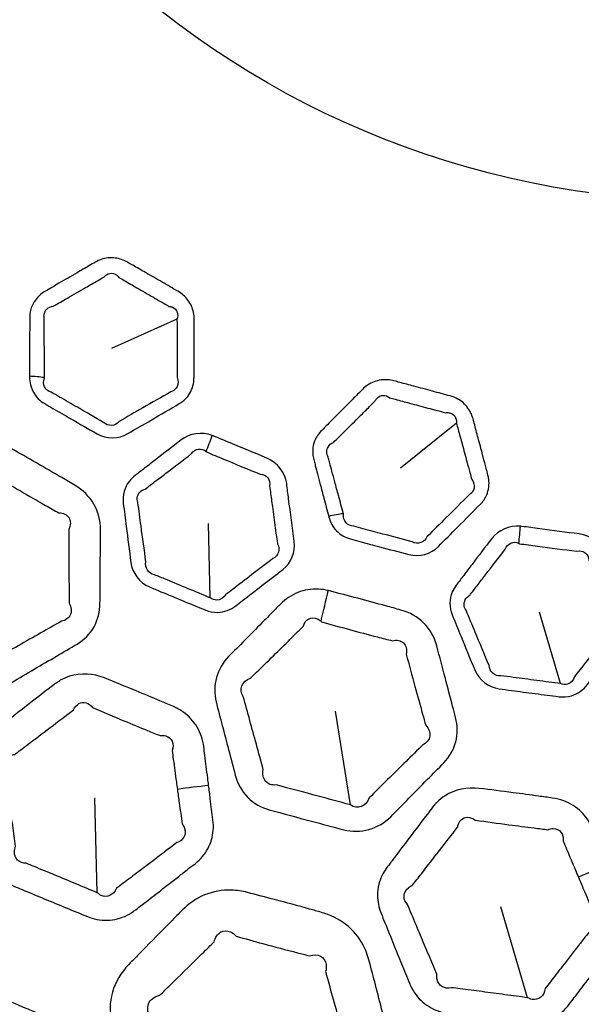
# Model space of a CAD drawing. Units: millimetres. Extents: x 28 to 2161, y -98 to 1160.
# Drawn here: x 270 to 279, y 575 to 592 of the extents above; entities that cross this region are included whole.
import ezdxf

# ---------------------------------------------------------------- set-up
doc = ezdxf.new("R2010")
doc.units = ezdxf.units.MM
doc.header["$LTSCALE"] = 4
doc.layers.add('Visible (ISO)', color=7, linetype='Continuous', lineweight=35)
doc.layers.add('Visible Narrow (ISO)', color=7, linetype='Continuous', lineweight=25)

msp = doc.modelspace()

# ---------------------------------------------------------------- linework, layer by layer
at = {"layer": 'Visible (ISO)'}
for radius in [58.5, 47.75]:
    msp.add_circle((281.722, 604.319), radius, dxfattribs=at)
at = {"layer": 'Visible Narrow (ISO)'}
for p, q in [((272.37, 586.643), (271.222, 586.133)), ((277.264, 584.825), (276.287, 584.035)), ((272.953, 581.767), (272.92, 583.07)), ((279.089, 580.266), (278.72, 581.516)), ((275.406, 578.145), (275.148, 579.785)), ((270.972, 576.607), (270.93, 578.266)), ((278.511, 574.769), (278.041, 576.361)), ((275.751, 575.359), (275.677, 575.593))]:
    msp.add_line(p, q, dxfattribs=at)
for radius in [70.8, 58.672, 58.517, 57.7, 57, 50.088, 49.16, 15.607]:
    msp.add_circle((281.722, 604.319), radius, dxfattribs=at)
for centre, major_axis, ratio, start_param, end_param in [((269.612, 585.371), (-1, -0.004), 0.278011, 4.259781, 4.53499), ((272.855, 584.311), (0.353, 0.936), 0.019486, 4.736781, 5.043499), ((274.928, 582.883), (-0.965, -0.263), 0.278011, 4.259781, 4.53499), ((278.335, 582.698), (0.099, 0.995), 0.019486, 4.736781, 5.043499), ((274.785, 581.115), (0.576, 2.433), 0.019984, 4.816616, 5.04347), ((272.662, 577.712), (2.477, 0.341), 0.294202, 1.424277, 1.645622), ((279.857, 576.274), (2.304, 0.97), 0.294202, 1.424277, 1.645622)]:
    msp.add_ellipse(centre, major_axis=major_axis, ratio=ratio, start_param=start_param, end_param=end_param, dxfattribs=at)
for points, knots in [([(272.663, 585.547), (272.666, 585.572), (272.668, 585.597), (272.668, 585.623), (272.668, 585.664), (272.668, 585.705), (272.669, 585.813), (272.669, 585.88), (272.669, 586.051), (272.67, 586.156), (272.67, 586.351), (272.671, 586.441), (272.671, 586.569), (272.671, 586.606), (272.671, 586.644), (272.671, 586.722), (272.655, 586.801), (272.59, 586.947), (272.541, 587.012), (272.451, 587.09), (272.42, 587.112), (272.386, 587.132), (272.294, 587.186), (272.202, 587.239), (272.012, 587.349), (271.915, 587.405), (271.744, 587.504), (271.67, 587.546), (271.565, 587.606), (271.535, 587.623), (271.505, 587.641), (271.439, 587.679), (271.365, 587.705), (271.206, 587.726), (271.12, 587.717), (271.006, 587.677), (270.972, 587.662), (270.94, 587.643), (270.903, 587.622), (270.866, 587.6), (270.759, 587.538), (270.69, 587.498), (270.515, 587.396), (270.409, 587.334), (270.221, 587.225), (270.139, 587.178), (270.057, 587.13), (269.992, 587.092), (269.934, 587.041), (269.859, 586.938), (269.834, 586.892), (269.807, 586.812), (269.8, 586.78), (269.795, 586.748), (269.791, 586.715), (269.791, 586.682), (269.79, 586.621), (269.79, 586.592), (269.79, 586.514), (269.79, 586.465), (269.789, 586.352), (269.789, 586.288), (269.788, 586.141), (269.788, 586.058), (269.788, 585.865), (269.787, 585.756), (269.787, 585.646)], [0.4983062, 0.4983062, 0.4983062, 0.4983062, 0.5062918, 0.5062918, 0.5062918, 0.5193061, 0.5193061, 0.540306, 0.540306, 0.5732574, 0.5732574, 0.6016715, 0.6016715, 0.6134909, 0.6134909, 0.6134909, 0.6381121, 0.6381121, 0.6627431, 0.6627431, 0.6744212, 0.6744212, 0.6744212, 0.7070512, 0.7070512, 0.7411344, 0.7411344, 0.7673523, 0.7673523, 0.7779049, 0.7779049, 0.7779049, 0.8011935, 0.8011935, 0.8272252, 0.8272252, 0.8388359, 0.8388359, 0.8388359, 0.8523868, 0.8523868, 0.8775485, 0.8775485, 0.9162587, 0.9162587, 0.9460358, 0.9460358, 0.9460358, 0.969902, 0.969902, 0.9863391, 0.9863391, 0.9966124, 0.9966124, 0.9966124, 1.0068856, 1.0068856, 1.0158879, 1.0158879, 1.0313083, 1.0313083, 1.0513549, 1.0513549, 1.0774154, 1.0774154, 1.1117971, 1.1117971, 1.1117971, 1.1117971]), ([(270.048, 585.623), (270.048, 585.733), (270.047, 585.843), (270.047, 586.035), (270.047, 586.118), (270.046, 586.266), (270.046, 586.33), (270.046, 586.443), (270.046, 586.492), (270.045, 586.57), (270.045, 586.599), (270.045, 586.66), (270.04, 586.677), (270.04, 586.695), (270.04, 586.713), (270.042, 586.731), (270.055, 586.776), (270.069, 586.801), (270.118, 586.851), (270.159, 586.869), (270.203, 586.875), (270.286, 586.922), (270.368, 586.968), (270.556, 587.076), (270.663, 587.138), (270.839, 587.238), (270.908, 587.278), (271.015, 587.339), (271.052, 587.361), (271.09, 587.382), (271.103, 587.398), (271.119, 587.412), (271.173, 587.446), (271.218, 587.454), (271.295, 587.434), (271.329, 587.41), (271.354, 587.376), (271.384, 587.359), (271.414, 587.341), (271.517, 587.281), (271.592, 587.238), (271.762, 587.139), (271.859, 587.083), (272.048, 586.975), (272.14, 586.922), (272.233, 586.869), (272.254, 586.866), (272.274, 586.861), (272.33, 586.835), (272.358, 586.804), (272.387, 586.729), (272.386, 586.685), (272.37, 586.643)], [-1.1117971, -1.1117971, -1.1117971, -1.1117971, -1.0774154, -1.0774154, -1.0513549, -1.0513549, -1.0313083, -1.0313083, -1.0158879, -1.0158879, -1.0068856, -1.0068856, -0.9966124, -0.9966124, -0.9966124, -0.9863391, -0.9863391, -0.969902, -0.969902, -0.9460358, -0.9460358, -0.9460358, -0.9162587, -0.9162587, -0.8775485, -0.8775485, -0.8523868, -0.8523868, -0.8388359, -0.8388359, -0.8388359, -0.8272252, -0.8272252, -0.8011935, -0.8011935, -0.7779049, -0.7779049, -0.7779049, -0.7673523, -0.7673523, -0.7411344, -0.7411344, -0.7070512, -0.7070512, -0.6744212, -0.6744212, -0.6744212, -0.6627431, -0.6627431, -0.6381121, -0.6381121, -0.6134909, -0.6134909, -0.6134909, -0.6134909]), ([(272.37, 586.643), (272.37, 586.605), (272.37, 586.568), (272.371, 586.44), (272.371, 586.35), (272.372, 586.155), (272.372, 586.05), (272.373, 585.879), (272.373, 585.812), (272.373, 585.704), (272.374, 585.663), (272.374, 585.622), (272.38, 585.608), (272.384, 585.594), (272.387, 585.579)], [-0.6134909, -0.6134909, -0.6134909, -0.6134909, -0.6016715, -0.6016715, -0.5732574, -0.5732574, -0.540306, -0.540306, -0.5193061, -0.5193061, -0.5062918, -0.5062918, -0.5062918, -0.4983062, -0.4983062, -0.4983062, -0.4983062]), ([(269.787, 585.646), (269.787, 585.642), (269.787, 585.638), (269.787, 585.634), (269.787, 585.542), (269.809, 585.448), (269.901, 585.283), (269.971, 585.214), (270.053, 585.166), (270.102, 585.138), (270.15, 585.11), (270.302, 585.022), (270.406, 584.962), (270.663, 584.814), (270.816, 584.726), (270.969, 584.637), (271.134, 584.543), (271.348, 584.548), (271.508, 584.641), (271.645, 584.721), (271.783, 584.8), (272.083, 584.975), (272.246, 585.07), (272.41, 585.166), (272.466, 585.199), (272.517, 585.242), (272.614, 585.366), (272.65, 585.455), (272.663, 585.547)], [1.1117971, 1.1117971, 1.1117971, 1.1117971, 1.1130165, 1.1130165, 1.1130165, 1.1419659, 1.1419659, 1.1709103, 1.1709103, 1.1709103, 1.1878355, 1.1878355, 1.2244209, 1.2244209, 1.2781979, 1.2781979, 1.2781979, 1.3359942, 1.3359942, 1.3359942, 1.3858398, 1.3858398, 1.4450682, 1.4450682, 1.4450682, 1.4655353, 1.4655353, 1.4949185, 1.4949185, 1.4949185, 1.4949185]), ([(272.387, 585.579), (272.398, 585.527), (272.385, 585.474), (272.331, 585.407), (272.299, 585.386), (272.263, 585.375), (272.099, 585.28), (271.935, 585.187), (271.633, 585.014), (271.496, 584.935), (271.358, 584.855), (271.29, 584.771), (271.16, 584.761), (271.085, 584.837), (270.931, 584.925), (270.779, 585.014), (270.521, 585.162), (270.417, 585.222), (270.265, 585.31), (270.216, 585.338), (270.168, 585.366), (270.117, 585.379), (270.074, 585.414), (270.029, 585.506), (270.028, 585.561), (270.048, 585.612), (270.048, 585.615), (270.048, 585.619), (270.048, 585.623)], [-1.4949185, -1.4949185, -1.4949185, -1.4949185, -1.4655353, -1.4655353, -1.4450682, -1.4450682, -1.4450682, -1.3858398, -1.3858398, -1.3359942, -1.3359942, -1.3359942, -1.2781979, -1.2781979, -1.2781979, -1.2244209, -1.2244209, -1.1878355, -1.1878355, -1.1709103, -1.1709103, -1.1709103, -1.1419659, -1.1419659, -1.1130165, -1.1130165, -1.1130165, -1.1117971, -1.1117971, -1.1117971, -1.1117971]), ([(277.83, 583.842), (277.827, 583.867), (277.822, 583.892), (277.815, 583.916), (277.805, 583.956), (277.794, 583.996), (277.767, 584.101), (277.75, 584.165), (277.706, 584.331), (277.679, 584.432), (277.629, 584.62), (277.606, 584.708), (277.574, 584.831), (277.564, 584.867), (277.554, 584.904), (277.534, 584.979), (277.498, 585.052), (277.398, 585.175), (277.333, 585.226), (277.226, 585.278), (277.19, 585.291), (277.153, 585.301), (277.05, 585.329), (276.947, 585.357), (276.735, 585.414), (276.627, 585.443), (276.436, 585.494), (276.353, 585.516), (276.237, 585.547), (276.203, 585.556), (276.17, 585.565), (276.096, 585.584), (276.018, 585.59), (275.859, 585.569), (275.778, 585.538), (275.678, 585.471), (275.65, 585.447), (275.624, 585.421), (275.593, 585.39), (275.563, 585.36), (275.476, 585.273), (275.42, 585.216), (275.277, 585.072), (275.19, 584.985), (275.037, 584.831), (274.97, 584.764), (274.904, 584.697), (274.85, 584.643), (274.807, 584.579), (274.761, 584.46), (274.75, 584.409), (274.745, 584.325), (274.746, 584.292), (274.75, 584.26), (274.754, 584.227), (274.762, 584.195), (274.778, 584.136), (274.785, 584.108), (274.805, 584.033), (274.817, 583.985), (274.846, 583.876), (274.862, 583.814), (274.9, 583.672), (274.921, 583.591), (274.971, 583.405), (274.999, 583.299), (275.027, 583.193)], [0.4983062, 0.4983062, 0.4983062, 0.4983062, 0.5062918, 0.5062918, 0.5062918, 0.5193061, 0.5193061, 0.540306, 0.540306, 0.5732574, 0.5732574, 0.6016715, 0.6016715, 0.6134909, 0.6134909, 0.6134909, 0.6381121, 0.6381121, 0.6627431, 0.6627431, 0.6744212, 0.6744212, 0.6744212, 0.7070512, 0.7070512, 0.7411344, 0.7411344, 0.7673523, 0.7673523, 0.7779049, 0.7779049, 0.7779049, 0.8011935, 0.8011935, 0.8272252, 0.8272252, 0.8388359, 0.8388359, 0.8388359, 0.8523868, 0.8523868, 0.8775485, 0.8775485, 0.9162587, 0.9162587, 0.9460358, 0.9460358, 0.9460358, 0.969902, 0.969902, 0.9863391, 0.9863391, 0.9966124, 0.9966124, 0.9966124, 1.0068856, 1.0068856, 1.0158879, 1.0158879, 1.0313083, 1.0313083, 1.0513549, 1.0513549, 1.0774154, 1.0774154, 1.1117971, 1.1117971, 1.1117971, 1.1117971]), ([(275.285, 583.239), (275.256, 583.345), (275.227, 583.451), (275.177, 583.637), (275.155, 583.717), (275.117, 583.859), (275.1, 583.921), (275.07, 584.03), (275.057, 584.077), (275.037, 584.153), (275.029, 584.18), (275.013, 584.24), (275.005, 584.254), (275, 584.272), (274.994, 584.289), (274.992, 584.307), (274.993, 584.354), (275.001, 584.382), (275.035, 584.443), (275.069, 584.471), (275.111, 584.488), (275.178, 584.554), (275.245, 584.621), (275.4, 584.774), (275.487, 584.861), (275.631, 585.004), (275.687, 585.06), (275.774, 585.147), (275.805, 585.177), (275.836, 585.207), (275.844, 585.227), (275.856, 585.244), (275.9, 585.291), (275.941, 585.31), (276.021, 585.311), (276.059, 585.296), (276.093, 585.27), (276.126, 585.261), (276.159, 585.252), (276.275, 585.22), (276.358, 585.198), (276.548, 585.146), (276.656, 585.118), (276.866, 585.062), (276.97, 585.034), (277.073, 585.007), (277.094, 585.011), (277.114, 585.011), (277.175, 585), (277.211, 584.978), (277.257, 584.912), (277.268, 584.869), (277.264, 584.825)], [-1.1117971, -1.1117971, -1.1117971, -1.1117971, -1.0774154, -1.0774154, -1.0513549, -1.0513549, -1.0313083, -1.0313083, -1.0158879, -1.0158879, -1.0068856, -1.0068856, -0.9966124, -0.9966124, -0.9966124, -0.9863391, -0.9863391, -0.969902, -0.969902, -0.9460358, -0.9460358, -0.9460358, -0.9162587, -0.9162587, -0.8775485, -0.8775485, -0.8523868, -0.8523868, -0.8388359, -0.8388359, -0.8388359, -0.8272252, -0.8272252, -0.8011935, -0.8011935, -0.7779049, -0.7779049, -0.7779049, -0.7673523, -0.7673523, -0.7411344, -0.7411344, -0.7070512, -0.7070512, -0.6744212, -0.6744212, -0.6744212, -0.6627431, -0.6627431, -0.6381121, -0.6381121, -0.6134909, -0.6134909, -0.6134909, -0.6134909]), ([(272.987, 584.609), (272.805, 584.677), (272.592, 584.646), (272.443, 584.531), (272.294, 584.416), (272.144, 584.3), (271.994, 584.185), (271.931, 584.135), (271.867, 584.086), (271.747, 583.994), (271.692, 583.951), (271.635, 583.907), (271.598, 583.878), (271.564, 583.845), (271.451, 583.701), (271.412, 583.56), (271.429, 583.424), (271.447, 583.287), (271.464, 583.151), (271.508, 582.806), (271.535, 582.598), (271.562, 582.389), (271.586, 582.205), (271.712, 582.032), (271.888, 581.959), (271.955, 581.931), (272.022, 581.903), (272.219, 581.822), (272.348, 581.768), (272.606, 581.661), (272.735, 581.608), (272.865, 581.555), (272.933, 581.526), (273.007, 581.512), (273.196, 581.515), (273.309, 581.559), (273.399, 581.628), (273.438, 581.658), (273.478, 581.689), (273.631, 581.807), (273.745, 581.895), (273.858, 581.983)], [0.8775247, 0.8775247, 0.8775247, 0.8775247, 0.9365516, 0.9365516, 0.9365516, 0.9960374, 0.9960374, 0.9960374, 1.0214023, 1.0214023, 1.0435786, 1.0435786, 1.0435786, 1.0582897, 1.0582897, 1.1014684, 1.1014684, 1.1014684, 1.1444674, 1.1444674, 1.2104957, 1.2104957, 1.2104957, 1.2683811, 1.2683811, 1.2683811, 1.2904955, 1.2904955, 1.333022, 1.333022, 1.3755434, 1.3755434, 1.3755434, 1.3978946, 1.3978946, 1.4333603, 1.4333603, 1.4333603, 1.4490022, 1.4490022, 1.4940561, 1.4940561, 1.4940561, 1.4940561]), ([(277.264, 584.825), (277.274, 584.788), (277.284, 584.752), (277.317, 584.629), (277.341, 584.542), (277.392, 584.354), (277.419, 584.253), (277.464, 584.087), (277.482, 584.023), (277.51, 583.919), (277.521, 583.879), (277.532, 583.839), (277.541, 583.827), (277.549, 583.815), (277.555, 583.802)], [-0.6134909, -0.6134909, -0.6134909, -0.6134909, -0.6016715, -0.6016715, -0.5732574, -0.5732574, -0.540306, -0.540306, -0.5193061, -0.5193061, -0.5062918, -0.5062918, -0.5062918, -0.4983062, -0.4983062, -0.4983062, -0.4983062]), ([(273.858, 581.983), (273.981, 582.077), (274.103, 582.171), (274.225, 582.266), (274.371, 582.379), (274.444, 582.57), (274.421, 582.753), (274.389, 583.002), (274.357, 583.251), (274.314, 583.588), (274.302, 583.677), (274.291, 583.766), (274.266, 583.958), (274.129, 584.135), (273.944, 584.213), (273.73, 584.302), (273.516, 584.391), (273.203, 584.52), (273.104, 584.561), (273.004, 584.602), (272.998, 584.604), (272.993, 584.607), (272.987, 584.609)], [0.4980187, 0.4980187, 0.4980187, 0.4980187, 0.5463501, 0.5463501, 0.5463501, 0.6043383, 0.6043383, 0.6043383, 0.6833091, 0.6833091, 0.7114418, 0.7114418, 0.7114418, 0.7723253, 0.7723253, 0.7723253, 0.8429319, 0.8429319, 0.8756136, 0.8756136, 0.8756136, 0.8775247, 0.8775247, 0.8775247, 0.8775247]), ([(267.806, 583.932), (267.69, 583.864), (267.575, 583.796), (267.459, 583.729), (267.212, 583.584), (267.045, 583.31), (267.043, 583.023), (267.04, 582.734), (267.038, 582.446), (267.035, 582.004), (267.034, 581.851), (267.034, 581.698), (267.033, 581.546), (267.07, 581.392), (267.22, 581.134), (267.328, 581.029), (267.454, 580.955), (267.674, 580.827), (267.894, 580.699), (268.283, 580.475), (268.453, 580.378), (268.622, 580.281), (268.883, 580.132), (269.221, 580.139), (269.475, 580.288), (269.738, 580.441), (270, 580.595), (270.262, 580.749), (270.381, 580.819), (270.499, 580.888), (270.619, 580.959), (270.743, 581.032), (270.847, 581.136), (270.986, 581.385), (271.02, 581.529), (271.021, 581.672), (271.022, 581.74), (271.022, 581.808), (271.024, 582.043), (271.025, 582.211), (271.028, 582.574), (271.029, 582.769), (271.03, 582.965), (271.03, 583.119), (270.992, 583.274), (270.836, 583.543), (270.72, 583.655), (270.585, 583.735), (270.507, 583.781), (270.429, 583.827), (270.203, 583.958), (270.055, 584.044), (269.76, 584.214), (269.612, 584.298), (269.464, 584.382), (269.457, 584.386), (269.45, 584.39), (269.443, 584.394)], [0.691982, 0.691982, 0.691982, 0.691982, 0.734343, 0.734343, 0.734343, 0.824715, 0.824715, 0.824715, 0.915593, 0.915593, 0.963851, 0.963851, 0.963851, 1.011562, 1.011562, 1.056586, 1.056586, 1.056586, 1.135198, 1.135198, 1.195524, 1.195524, 1.195524, 1.288285, 1.288285, 1.288285, 1.383964, 1.383964, 1.383964, 1.427414, 1.427414, 1.427414, 1.472621, 1.472621, 1.517822, 1.517822, 1.517822, 1.53929, 1.53929, 1.592276, 1.592276, 1.654028, 1.654028, 1.654028, 1.702548, 1.702548, 1.751062, 1.751062, 1.751062, 1.779247, 1.779247, 1.832148, 1.832148, 1.885043, 1.885043, 1.885043, 1.887506, 1.887506, 1.887506, 1.887506]), ([(272.953, 581.767), (272.824, 581.821), (272.695, 581.874), (272.436, 581.982), (272.307, 582.035), (272.11, 582.116), (272.043, 582.144), (271.976, 582.172), (271.87, 582.186), (271.798, 582.295), (271.825, 582.4), (271.797, 582.609), (271.769, 582.818), (271.722, 583.163), (271.704, 583.298), (271.686, 583.435), (271.658, 583.508), (271.681, 583.592), (271.762, 583.654), (271.787, 583.665), (271.814, 583.672), (271.871, 583.715), (271.927, 583.758), (272.047, 583.85), (272.111, 583.898), (272.175, 583.947), (272.325, 584.062), (272.476, 584.176), (272.626, 584.291), (272.683, 584.382), (272.805, 584.4), (272.882, 584.327)], [-1.3755434, -1.3755434, -1.3755434, -1.3755434, -1.333022, -1.333022, -1.2904955, -1.2904955, -1.2683811, -1.2683811, -1.2683811, -1.2104957, -1.2104957, -1.2104957, -1.1444674, -1.1444674, -1.1014684, -1.1014684, -1.1014684, -1.0582897, -1.0582897, -1.0435786, -1.0435786, -1.0435786, -1.0214023, -1.0214023, -0.9960374, -0.9960374, -0.9960374, -0.9365516, -0.9365516, -0.9365516, -0.8775247, -0.8775247, -0.8775247, -0.8775247]), ([(272.882, 584.327), (272.884, 584.325), (272.887, 584.322), (272.889, 584.32), (272.988, 584.278), (273.086, 584.237), (273.399, 584.107), (273.612, 584.019), (273.826, 583.932), (273.937, 583.934), (274.016, 583.834), (273.992, 583.725), (274.004, 583.636), (274.016, 583.548), (274.061, 583.211), (274.095, 582.963), (274.128, 582.714), (274.185, 582.62), (274.147, 582.499), (274.051, 582.455), (273.928, 582.361), (273.806, 582.268), (273.683, 582.174)], [-0.8775247, -0.8775247, -0.8775247, -0.8775247, -0.8756136, -0.8756136, -0.8756136, -0.8429319, -0.8429319, -0.7723253, -0.7723253, -0.7723253, -0.7114418, -0.7114418, -0.7114418, -0.6833091, -0.6833091, -0.6043383, -0.6043383, -0.6043383, -0.5463501, -0.5463501, -0.5463501, -0.4980187, -0.4980187, -0.4980187, -0.4980187]), ([(269.183, 583.906), (269.185, 583.903), (269.187, 583.899), (269.189, 583.896), (269.335, 583.809), (269.48, 583.724), (269.773, 583.554), (269.919, 583.47), (270.144, 583.342), (270.223, 583.298), (270.301, 583.254), (270.38, 583.254), (270.446, 583.222), (270.512, 583.112), (270.51, 583.038), (270.473, 582.967), (270.474, 582.771), (270.475, 582.576), (270.477, 582.213), (270.479, 582.046), (270.48, 581.81), (270.481, 581.742), (270.482, 581.674), (270.521, 581.607), (270.528, 581.533), (270.476, 581.414), (270.418, 581.371), (270.346, 581.358), (270.225, 581.29), (270.106, 581.222), (269.986, 581.154), (269.722, 581.004), (269.458, 580.854), (269.194, 580.703), (269.112, 580.569), (268.938, 580.555), (268.847, 580.672)], [-1.8875056, -1.8875056, -1.8875056, -1.8875056, -1.8850434, -1.8850434, -1.8850434, -1.8321478, -1.8321478, -1.7792469, -1.7792469, -1.7510624, -1.7510624, -1.7510624, -1.7025478, -1.7025478, -1.6540283, -1.6540283, -1.6540283, -1.5922761, -1.5922761, -1.5392899, -1.5392899, -1.5178219, -1.5178219, -1.5178219, -1.4726206, -1.4726206, -1.4274143, -1.4274143, -1.4274143, -1.3839639, -1.3839639, -1.3839639, -1.2882848, -1.2882848, -1.2882848, -1.1955237, -1.1955237, -1.1955237, -1.1955237]), ([(275.027, 583.193), (275.028, 583.189), (275.029, 583.186), (275.03, 583.182), (275.053, 583.092), (275.099, 583.007), (275.231, 582.873), (275.316, 582.824), (275.408, 582.799), (275.462, 582.784), (275.516, 582.77), (275.685, 582.724), (275.801, 582.693), (276.088, 582.616), (276.259, 582.571), (276.43, 582.525), (276.614, 582.476), (276.819, 582.537), (276.949, 582.668), (277.061, 582.78), (277.173, 582.893), (277.418, 583.14), (277.551, 583.273), (277.684, 583.408), (277.731, 583.455), (277.768, 583.51), (277.83, 583.655), (277.842, 583.749), (277.83, 583.842)], [1.1117971, 1.1117971, 1.1117971, 1.1117971, 1.1130165, 1.1130165, 1.1130165, 1.1419659, 1.1419659, 1.1709103, 1.1709103, 1.1709103, 1.1878355, 1.1878355, 1.2244209, 1.2244209, 1.2781979, 1.2781979, 1.2781979, 1.3359942, 1.3359942, 1.3359942, 1.3858398, 1.3858398, 1.4450682, 1.4450682, 1.4450682, 1.4655353, 1.4655353, 1.4949185, 1.4949185, 1.4949185, 1.4949185]), ([(277.555, 583.802), (277.579, 583.754), (277.581, 583.699), (277.546, 583.62), (277.521, 583.592), (277.489, 583.572), (277.354, 583.438), (277.221, 583.306), (276.974, 583.06), (276.861, 582.948), (276.748, 582.836), (276.705, 582.737), (276.582, 582.694), (276.49, 582.747), (276.318, 582.793), (276.148, 582.839), (275.861, 582.916), (275.745, 582.947), (275.575, 582.992), (275.521, 583.007), (275.468, 583.021), (275.414, 583.021), (275.364, 583.043), (275.297, 583.12), (275.282, 583.174), (275.288, 583.228), (275.287, 583.231), (275.286, 583.235), (275.285, 583.239)], [-1.4949185, -1.4949185, -1.4949185, -1.4949185, -1.4655353, -1.4655353, -1.4450682, -1.4450682, -1.4450682, -1.3858398, -1.3858398, -1.3359942, -1.3359942, -1.3359942, -1.2781979, -1.2781979, -1.2781979, -1.2244209, -1.2244209, -1.1878355, -1.1878355, -1.1709103, -1.1709103, -1.1709103, -1.1419659, -1.1419659, -1.1130165, -1.1130165, -1.1130165, -1.1117971, -1.1117971, -1.1117971, -1.1117971]), ([(278.386, 583.02), (278.193, 583.039), (277.995, 582.953), (277.881, 582.804), (277.766, 582.653), (277.652, 582.503), (277.537, 582.353), (277.488, 582.289), (277.439, 582.225), (277.348, 582.105), (277.305, 582.049), (277.262, 581.992), (277.233, 581.954), (277.209, 581.913), (277.137, 581.745), (277.136, 581.599), (277.188, 581.472), (277.24, 581.344), (277.292, 581.218), (277.424, 580.896), (277.504, 580.701), (277.585, 580.506), (277.655, 580.336), (277.821, 580.201), (278.01, 580.176), (278.082, 580.166), (278.154, 580.157), (278.365, 580.129), (278.504, 580.11), (278.781, 580.074), (278.92, 580.056), (279.059, 580.038), (279.132, 580.028), (279.207, 580.033), (279.389, 580.086), (279.487, 580.157), (279.555, 580.247), (279.586, 580.287), (279.616, 580.326), (279.733, 580.48), (279.82, 580.594), (279.908, 580.709)], [0.8775247, 0.8775247, 0.8775247, 0.8775247, 0.9365516, 0.9365516, 0.9365516, 0.9960374, 0.9960374, 0.9960374, 1.0214023, 1.0214023, 1.0435786, 1.0435786, 1.0435786, 1.0582897, 1.0582897, 1.1014684, 1.1014684, 1.1014684, 1.1444674, 1.1444674, 1.2104957, 1.2104957, 1.2104957, 1.2683811, 1.2683811, 1.2683811, 1.2904955, 1.2904955, 1.333022, 1.333022, 1.3755434, 1.3755434, 1.3755434, 1.3978946, 1.3978946, 1.4333603, 1.4333603, 1.4333603, 1.4490022, 1.4490022, 1.4940561, 1.4940561, 1.4940561, 1.4940561]), ([(279.908, 580.709), (280.001, 580.831), (280.094, 580.954), (280.188, 581.077), (280.3, 581.224), (280.322, 581.428), (280.252, 581.598), (280.156, 581.831), (280.061, 582.063), (279.932, 582.377), (279.898, 582.46), (279.864, 582.543), (279.79, 582.722), (279.611, 582.858), (279.413, 582.885), (279.183, 582.916), (278.954, 582.946), (278.617, 582.99), (278.511, 583.004), (278.404, 583.018), (278.398, 583.018), (278.392, 583.019), (278.386, 583.02)], [0.4980187, 0.4980187, 0.4980187, 0.4980187, 0.5463501, 0.5463501, 0.5463501, 0.6043383, 0.6043383, 0.6043383, 0.6833091, 0.6833091, 0.7114418, 0.7114418, 0.7114418, 0.7723253, 0.7723253, 0.7723253, 0.8429319, 0.8429319, 0.8756136, 0.8756136, 0.8756136, 0.8775247, 0.8775247, 0.8775247, 0.8775247]), ([(279.089, 580.266), (278.95, 580.284), (278.812, 580.303), (278.534, 580.339), (278.395, 580.358), (278.184, 580.385), (278.112, 580.395), (278.04, 580.404), (277.934, 580.39), (277.837, 580.477), (277.835, 580.585), (277.754, 580.78), (277.673, 580.974), (277.539, 581.295), (277.486, 581.422), (277.433, 581.549), (277.387, 581.613), (277.388, 581.699), (277.45, 581.78), (277.471, 581.798), (277.496, 581.811), (277.539, 581.868), (277.582, 581.923), (277.675, 582.043), (277.724, 582.107), (277.773, 582.17), (277.889, 582.32), (278.004, 582.47), (278.12, 582.619), (278.152, 582.722), (278.264, 582.77), (278.357, 582.72)], [-1.3755434, -1.3755434, -1.3755434, -1.3755434, -1.333022, -1.333022, -1.2904955, -1.2904955, -1.2683811, -1.2683811, -1.2683811, -1.2104957, -1.2104957, -1.2104957, -1.1444674, -1.1444674, -1.1014684, -1.1014684, -1.1014684, -1.0582897, -1.0582897, -1.0435786, -1.0435786, -1.0435786, -1.0214023, -1.0214023, -0.9960374, -0.9960374, -0.9960374, -0.9365516, -0.9365516, -0.9365516, -0.8775247, -0.8775247, -0.8775247, -0.8775247]), ([(278.357, 582.72), (278.36, 582.719), (278.363, 582.717), (278.366, 582.715), (278.472, 582.701), (278.578, 582.686), (278.913, 582.642), (279.143, 582.612), (279.372, 582.583), (279.478, 582.614), (279.581, 582.538), (279.585, 582.426), (279.62, 582.344), (279.654, 582.261), (279.785, 581.947), (279.882, 581.716), (279.979, 581.484), (280.058, 581.409), (280.053, 581.282), (279.972, 581.214), (279.877, 581.092), (279.783, 580.97), (279.689, 580.848)], [-0.8775247, -0.8775247, -0.8775247, -0.8775247, -0.8756136, -0.8756136, -0.8756136, -0.8429319, -0.8429319, -0.7723253, -0.7723253, -0.7723253, -0.7114418, -0.7114418, -0.7114418, -0.6833091, -0.6833091, -0.6043383, -0.6043383, -0.6043383, -0.5463501, -0.5463501, -0.5463501, -0.4980187, -0.4980187, -0.4980187, -0.4980187]), ([(273.683, 582.174), (273.569, 582.087), (273.455, 582), (273.301, 581.882), (273.261, 581.852), (273.221, 581.822), (273.187, 581.765), (273.127, 581.728), (273.026, 581.728), (272.986, 581.742), (272.953, 581.767)], [-1.4940561, -1.4940561, -1.4940561, -1.4940561, -1.4490022, -1.4490022, -1.4333603, -1.4333603, -1.4333603, -1.3978946, -1.3978946, -1.3755434, -1.3755434, -1.3755434, -1.3755434]), ([(275.018, 581.895), (274.962, 581.908), (274.904, 581.916), (274.723, 581.925), (274.599, 581.905), (274.371, 581.815), (274.269, 581.745), (274.183, 581.659), (274.138, 581.613), (274.093, 581.568), (273.984, 581.458), (273.921, 581.394), (273.757, 581.228), (273.657, 581.127), (273.557, 581.025)], [1.8875056, 1.8875056, 1.8875056, 1.8875056, 1.9055373, 1.9055373, 1.9438222, 1.9438222, 1.9820955, 1.9820955, 1.9820955, 2.0024005, 2.0024005, 2.030794, 2.030794, 2.0759458, 2.0759458, 2.0759458, 2.0759458]), ([(273.557, 581.025), (273.462, 580.93), (273.368, 580.834), (273.274, 580.739), (273.074, 580.535), (272.983, 580.228), (273.055, 579.95), (273.127, 579.67), (273.2, 579.391), (273.311, 578.963), (273.35, 578.815), (273.389, 578.667), (273.428, 578.52), (273.503, 578.381), (273.715, 578.17), (273.846, 578.097), (273.987, 578.059), (274.233, 577.991), (274.478, 577.925), (274.913, 577.809), (275.101, 577.759), (275.29, 577.709), (275.581, 577.633), (275.905, 577.728), (276.112, 577.937), (276.326, 578.153), (276.54, 578.369), (276.753, 578.586), (276.85, 578.684), (276.946, 578.782), (277.043, 578.881), (277.144, 578.984), (277.218, 579.112), (277.288, 579.388), (277.284, 579.535), (277.248, 579.674), (277.231, 579.74), (277.214, 579.805), (277.154, 580.033), (277.112, 580.196), (277.02, 580.547), (276.971, 580.736), (276.921, 580.925), (276.882, 581.075), (276.804, 581.214), (276.584, 581.434), (276.443, 581.512), (276.292, 581.554), (276.205, 581.578), (276.117, 581.602), (275.865, 581.671), (275.701, 581.715), (275.371, 581.803), (275.207, 581.846), (275.042, 581.889), (275.034, 581.891), (275.026, 581.893), (275.018, 581.895)], [0.691982, 0.691982, 0.691982, 0.691982, 0.734343, 0.734343, 0.734343, 0.824715, 0.824715, 0.824715, 0.915593, 0.915593, 0.963851, 0.963851, 0.963851, 1.011562, 1.011562, 1.056586, 1.056586, 1.056586, 1.135198, 1.135198, 1.195524, 1.195524, 1.195524, 1.288285, 1.288285, 1.288285, 1.383964, 1.383964, 1.383964, 1.427414, 1.427414, 1.427414, 1.472621, 1.472621, 1.517822, 1.517822, 1.517822, 1.53929, 1.53929, 1.592276, 1.592276, 1.654028, 1.654028, 1.654028, 1.702548, 1.702548, 1.751062, 1.751062, 1.751062, 1.779247, 1.779247, 1.832148, 1.832148, 1.885043, 1.885043, 1.885043, 1.887506, 1.887506, 1.887506, 1.887506]), ([(273.944, 580.641), (274.046, 580.741), (274.148, 580.841), (274.313, 581.004), (274.377, 581.068), (274.486, 581.176), (274.532, 581.221), (274.578, 581.266), (274.596, 581.327), (274.632, 581.373), (274.722, 581.422), (274.776, 581.423), (274.85, 581.391), (274.872, 581.376), (274.894, 581.356)], [-2.0759458, -2.0759458, -2.0759458, -2.0759458, -2.030794, -2.030794, -2.0024005, -2.0024005, -1.9820955, -1.9820955, -1.9820955, -1.9438222, -1.9438222, -1.9055373, -1.9055373, -1.8875056, -1.8875056, -1.8875056, -1.8875056]), ([(274.894, 581.356), (274.896, 581.354), (274.899, 581.351), (274.902, 581.348), (275.065, 581.302), (275.228, 581.257), (275.554, 581.169), (275.717, 581.126), (275.968, 581.06), (276.055, 581.038), (276.143, 581.016), (276.219, 581.036), (276.291, 581.022), (276.383, 580.933), (276.401, 580.861), (276.383, 580.783), (276.434, 580.594), (276.486, 580.406), (276.582, 580.056), (276.627, 579.894), (276.689, 579.668), (276.707, 579.602), (276.726, 579.537), (276.781, 579.481), (276.807, 579.412), (276.788, 579.284), (276.743, 579.227), (276.676, 579.196), (276.578, 579.099), (276.48, 579.003), (276.381, 578.906), (276.165, 578.693), (275.949, 578.479), (275.733, 578.265), (275.689, 578.114), (275.524, 578.056), (275.406, 578.145)], [-1.8875056, -1.8875056, -1.8875056, -1.8875056, -1.8850434, -1.8850434, -1.8850434, -1.8321478, -1.8321478, -1.7792469, -1.7792469, -1.7510624, -1.7510624, -1.7510624, -1.7025478, -1.7025478, -1.6540283, -1.6540283, -1.6540283, -1.5922761, -1.5922761, -1.5392899, -1.5392899, -1.5178219, -1.5178219, -1.5178219, -1.4726206, -1.4726206, -1.4274143, -1.4274143, -1.4274143, -1.3839639, -1.3839639, -1.3839639, -1.2882848, -1.2882848, -1.2882848, -1.1955237, -1.1955237, -1.1955237, -1.1955237]), ([(279.689, 580.848), (279.601, 580.734), (279.513, 580.62), (279.395, 580.467), (279.364, 580.428), (279.334, 580.388), (279.316, 580.324), (279.267, 580.274), (279.169, 580.247), (279.127, 580.25), (279.089, 580.266)], [-1.4940561, -1.4940561, -1.4940561, -1.4940561, -1.4490022, -1.4490022, -1.4333603, -1.4333603, -1.4333603, -1.3978946, -1.3978946, -1.3755434, -1.3755434, -1.3755434, -1.3755434]), ([(275.406, 578.145), (275.218, 578.196), (275.03, 578.247), (274.596, 578.364), (274.351, 578.429), (274.105, 578.494), (274.033, 578.485), (273.966, 578.508), (273.878, 578.606), (273.862, 578.683), (273.881, 578.761), (273.841, 578.909), (273.801, 579.057), (273.684, 579.483), (273.607, 579.761), (273.53, 580.039), (273.446, 580.159), (273.507, 580.318), (273.658, 580.359), (273.753, 580.453), (273.849, 580.547), (273.944, 580.641)], [-1.1955237, -1.1955237, -1.1955237, -1.1955237, -1.1351984, -1.1351984, -1.0565859, -1.0565859, -1.0565859, -1.011562, -1.011562, -0.963851, -0.963851, -0.963851, -0.9155934, -0.9155934, -0.8247151, -0.8247151, -0.8247151, -0.7343425, -0.7343425, -0.7343425, -0.6919819, -0.6919819, -0.6919819, -0.6919819]), ([(272.924, 578.483), (272.919, 578.527), (272.913, 578.572), (272.891, 578.748), (272.875, 578.879), (272.851, 579.062), (272.845, 579.113), (272.838, 579.164), (272.823, 579.284), (272.785, 579.401), (272.66, 579.61), (272.575, 579.702), (272.418, 579.811), (272.358, 579.844), (272.295, 579.871), (272.22, 579.903), (272.145, 579.934), (271.932, 580.024), (271.794, 580.081), (271.47, 580.215), (271.286, 580.291), (271.1, 580.366), (270.907, 580.444), (270.686, 580.459), (270.433, 580.377), (270.378, 580.353), (270.326, 580.324)], [0.8739392, 0.8739392, 0.8739392, 0.8739392, 0.8881032, 0.8881032, 0.9299267, 0.9299267, 0.9462514, 0.9462514, 0.9462514, 0.9842245, 0.9842245, 1.0222093, 1.0222093, 1.0433286, 1.0433286, 1.0433286, 1.0685295, 1.0685295, 1.1148498, 1.1148498, 1.1766888, 1.1766888, 1.1766888, 1.2411998, 1.2411998, 1.2599197, 1.2599197, 1.2599197, 1.2599197]), ([(270.248, 580.274), (270.238, 580.266), (270.227, 580.258), (270.217, 580.25), (270.08, 580.145), (269.945, 580.04), (269.673, 579.829), (269.538, 579.724), (269.402, 579.618), (269.333, 579.565), (269.265, 579.512), (269.196, 579.458), (269.156, 579.427), (269.118, 579.392), (268.996, 579.259), (268.931, 579.145), (268.869, 578.917), (268.862, 578.809), (268.875, 578.702), (268.882, 578.641), (268.89, 578.58), (268.914, 578.385), (268.931, 578.251), (268.963, 577.996), (268.978, 577.875), (269.009, 577.631), (269.024, 577.509), (269.039, 577.388), (269.047, 577.325), (269.062, 577.263), (269.121, 577.092), (269.182, 576.99), (269.345, 576.819), (269.445, 576.751), (269.554, 576.706), (269.601, 576.686), (269.648, 576.666), (269.815, 576.597), (269.935, 576.547), (270.179, 576.445), (270.303, 576.394), (270.552, 576.291), (270.676, 576.24), (270.8, 576.19), (270.854, 576.168), (270.909, 576.151), (271.086, 576.116), (271.21, 576.12), (271.443, 576.179), (271.552, 576.235), (271.647, 576.308), (271.685, 576.338), (271.723, 576.367), (271.852, 576.467), (271.942, 576.537), (272.155, 576.702), (272.278, 576.798), (272.426, 576.913), (272.452, 576.934), (272.478, 576.954)], [1.269627, 1.269627, 1.269627, 1.269627, 1.2737629, 1.2737629, 1.2737629, 1.3280213, 1.3280213, 1.3822848, 1.3822848, 1.3822848, 1.4096353, 1.4096353, 1.4096353, 1.4254812, 1.4254812, 1.4663767, 1.4663767, 1.5001375, 1.5001375, 1.5001375, 1.5195408, 1.5195408, 1.5618588, 1.5618588, 1.6004664, 1.6004664, 1.639069, 1.639069, 1.639069, 1.6588592, 1.6588592, 1.69529, 1.69529, 1.7317108, 1.7317108, 1.7317108, 1.7473703, 1.7473703, 1.7874864, 1.7874864, 1.8288675, 1.8288675, 1.8702434, 1.8702434, 1.8702434, 1.8880478, 1.8880478, 1.9255112, 1.9255112, 1.9629634, 1.9629634, 1.9629634, 1.9782764, 1.9782764, 2.014164, 2.014164, 2.0630854, 2.0630854, 2.0734272, 2.0734272, 2.0734272, 2.0734272]), ([(270.972, 576.607), (270.848, 576.659), (270.725, 576.71), (270.477, 576.813), (270.353, 576.865), (270.109, 576.966), (269.989, 577.015), (269.822, 577.084), (269.775, 577.103), (269.728, 577.122), (269.669, 577.123), (269.616, 577.143), (269.542, 577.216), (269.521, 577.267), (269.523, 577.354), (269.529, 577.386), (269.542, 577.417), (269.525, 577.538), (269.509, 577.66), (269.476, 577.903), (269.459, 578.025), (269.424, 578.279), (269.405, 578.413), (269.378, 578.607), (269.37, 578.668), (269.361, 578.729), (269.336, 578.777), (269.329, 578.829), (269.353, 578.933), (269.394, 578.981), (269.476, 579.018), (269.502, 579.025), (269.53, 579.028), (269.6, 579.081), (269.668, 579.133), (269.737, 579.185), (269.874, 579.289), (270.011, 579.393), (270.285, 579.6), (270.422, 579.704), (270.559, 579.808), (270.581, 579.857), (270.614, 579.895), (270.73, 579.958), (270.827, 579.931), (270.891, 579.847), (271.074, 579.769), (271.256, 579.693), (271.577, 579.559), (271.714, 579.503), (271.927, 579.417), (272.002, 579.386), (272.077, 579.356), (272.111, 579.361), (272.143, 579.359), (272.225, 579.338), (272.266, 579.304), (272.306, 579.211), (272.306, 579.152), (272.284, 579.093), (272.291, 579.042), (272.298, 578.991), (272.323, 578.809), (272.341, 578.678), (272.365, 578.502), (272.371, 578.458), (272.377, 578.413)], [-1.8702434, -1.8702434, -1.8702434, -1.8702434, -1.8288675, -1.8288675, -1.7874864, -1.7874864, -1.7473703, -1.7473703, -1.7317108, -1.7317108, -1.7317108, -1.69529, -1.69529, -1.6588592, -1.6588592, -1.639069, -1.639069, -1.639069, -1.6004664, -1.6004664, -1.5618588, -1.5618588, -1.5195408, -1.5195408, -1.5001375, -1.5001375, -1.5001375, -1.4663767, -1.4663767, -1.4254812, -1.4254812, -1.4096353, -1.4096353, -1.4096353, -1.3822848, -1.3822848, -1.3822848, -1.3280213, -1.3280213, -1.2737629, -1.2737629, -1.2737629, -1.2411998, -1.2411998, -1.1766888, -1.1766888, -1.1766888, -1.1148498, -1.1148498, -1.0685295, -1.0685295, -1.0433286, -1.0433286, -1.0433286, -1.0222093, -1.0222093, -0.9842245, -0.9842245, -0.9462514, -0.9462514, -0.9462514, -0.9299267, -0.9299267, -0.8881032, -0.8881032, -0.8739392, -0.8739392, -0.8739392, -0.8739392]), ([(272.478, 576.954), (272.51, 576.979), (272.542, 577.004), (272.613, 577.059), (272.653, 577.09), (272.692, 577.121), (272.782, 577.191), (272.857, 577.278), (272.964, 577.476), (272.995, 577.586), (273.009, 577.76), (273.007, 577.822), (273, 577.883), (272.984, 578.005), (272.969, 578.127), (272.944, 578.327), (272.934, 578.405), (272.924, 578.483)], [0.6911424, 0.6911424, 0.6911424, 0.6911424, 0.7038841, 0.7038841, 0.7195975, 0.7195975, 0.7195975, 0.7552358, 0.7552358, 0.7908843, 0.7908843, 0.8102931, 0.8102931, 0.8102931, 0.8491956, 0.8491956, 0.8739392, 0.8739392, 0.8739392, 0.8739392]), ([(272.377, 578.413), (272.388, 578.336), (272.398, 578.258), (272.426, 578.059), (272.443, 577.937), (272.46, 577.815), (272.48, 577.788), (272.495, 577.76), (272.521, 577.678), (272.515, 577.624), (272.466, 577.535), (272.422, 577.501), (272.367, 577.484), (272.327, 577.454), (272.288, 577.424), (272.215, 577.369), (272.183, 577.345), (272.151, 577.32)], [-0.8739392, -0.8739392, -0.8739392, -0.8739392, -0.8491956, -0.8491956, -0.8102931, -0.8102931, -0.8102931, -0.7908843, -0.7908843, -0.7552358, -0.7552358, -0.7195975, -0.7195975, -0.7195975, -0.7038841, -0.7038841, -0.6911424, -0.6911424, -0.6911424, -0.6911424]), ([(279.911, 577.086), (279.894, 577.128), (279.877, 577.169), (279.811, 577.333), (279.76, 577.456), (279.691, 577.627), (279.671, 577.674), (279.652, 577.722), (279.606, 577.834), (279.538, 577.937), (279.364, 578.107), (279.258, 578.173), (279.079, 578.239), (279.012, 578.255), (278.944, 578.264), (278.863, 578.275), (278.783, 578.286), (278.554, 578.318), (278.405, 578.337), (278.059, 578.383), (277.861, 578.408), (277.662, 578.433), (277.454, 578.459), (277.238, 578.415), (277.014, 578.271), (276.968, 578.234), (276.925, 578.192)], [0.8739392, 0.8739392, 0.8739392, 0.8739392, 0.8881032, 0.8881032, 0.9299267, 0.9299267, 0.9462514, 0.9462514, 0.9462514, 0.9842245, 0.9842245, 1.0222093, 1.0222093, 1.0433286, 1.0433286, 1.0433286, 1.0685295, 1.0685295, 1.1148498, 1.1148498, 1.1766888, 1.1766888, 1.1766888, 1.2411998, 1.2411998, 1.2599197, 1.2599197, 1.2599197, 1.2599197]), ([(276.863, 578.124), (276.854, 578.113), (276.846, 578.103), (276.838, 578.093), (276.734, 577.956), (276.63, 577.819), (276.422, 577.545), (276.319, 577.408), (276.215, 577.271), (276.163, 577.202), (276.11, 577.133), (276.058, 577.063), (276.027, 577.023), (275.999, 576.98), (275.915, 576.819), (275.882, 576.692), (275.881, 576.456), (275.903, 576.349), (275.943, 576.25), (275.966, 576.193), (275.989, 576.135), (276.063, 575.954), (276.113, 575.829), (276.21, 575.591), (276.257, 575.477), (276.349, 575.25), (276.396, 575.136), (276.442, 575.023), (276.466, 574.965), (276.496, 574.908), (276.597, 574.758), (276.683, 574.675), (276.884, 574.552), (276.999, 574.513), (277.116, 574.497), (277.166, 574.49), (277.216, 574.484), (277.396, 574.459), (277.525, 574.442), (277.787, 574.407), (277.92, 574.39), (278.187, 574.355), (278.32, 574.338), (278.453, 574.321), (278.51, 574.314), (278.568, 574.312), (278.748, 574.324), (278.867, 574.36), (279.077, 574.477), (279.168, 574.56), (279.24, 574.655), (279.269, 574.693), (279.299, 574.732), (279.397, 574.862), (279.466, 574.952), (279.629, 575.167), (279.723, 575.291), (279.836, 575.441), (279.856, 575.468), (279.876, 575.494)], [1.269627, 1.269627, 1.269627, 1.269627, 1.2737629, 1.2737629, 1.2737629, 1.3280213, 1.3280213, 1.3822848, 1.3822848, 1.3822848, 1.4096353, 1.4096353, 1.4096353, 1.4254812, 1.4254812, 1.4663767, 1.4663767, 1.5001375, 1.5001375, 1.5001375, 1.5195408, 1.5195408, 1.5618588, 1.5618588, 1.6004664, 1.6004664, 1.639069, 1.639069, 1.639069, 1.6588592, 1.6588592, 1.69529, 1.69529, 1.7317108, 1.7317108, 1.7317108, 1.7473703, 1.7473703, 1.7874864, 1.7874864, 1.8288675, 1.8288675, 1.8702434, 1.8702434, 1.8702434, 1.8880478, 1.8880478, 1.9255112, 1.9255112, 1.9629634, 1.9629634, 1.9629634, 1.9782764, 1.9782764, 2.014164, 2.014164, 2.0630854, 2.0630854, 2.0734272, 2.0734272, 2.0734272, 2.0734272]), ([(278.511, 574.769), (278.378, 574.787), (278.245, 574.805), (277.979, 574.84), (277.846, 574.858), (277.584, 574.892), (277.455, 574.909), (277.276, 574.932), (277.226, 574.938), (277.175, 574.945), (277.119, 574.93), (277.063, 574.936), (276.972, 574.987), (276.939, 575.031), (276.918, 575.115), (276.916, 575.148), (276.92, 575.181), (276.872, 575.294), (276.825, 575.407), (276.73, 575.633), (276.682, 575.747), (276.583, 575.984), (276.53, 576.108), (276.454, 576.288), (276.43, 576.345), (276.406, 576.402), (276.369, 576.442), (276.348, 576.49), (276.345, 576.597), (276.372, 576.654), (276.442, 576.71), (276.465, 576.724), (276.491, 576.735), (276.545, 576.804), (276.598, 576.872), (276.651, 576.94), (276.756, 577.076), (276.862, 577.211), (277.073, 577.482), (277.178, 577.618), (277.283, 577.754), (277.292, 577.807), (277.314, 577.852), (277.41, 577.943), (277.51, 577.942), (277.594, 577.878), (277.79, 577.85), (277.987, 577.823), (278.331, 577.777), (278.478, 577.758), (278.706, 577.73), (278.786, 577.72), (278.866, 577.71), (278.898, 577.724), (278.93, 577.731), (279.014, 577.731), (279.062, 577.709), (279.126, 577.629), (279.14, 577.573), (279.134, 577.51), (279.154, 577.462), (279.174, 577.415), (279.246, 577.245), (279.297, 577.123), (279.366, 576.96), (279.383, 576.919), (279.4, 576.877)], [-1.8702434, -1.8702434, -1.8702434, -1.8702434, -1.8288675, -1.8288675, -1.7874864, -1.7874864, -1.7473703, -1.7473703, -1.7317108, -1.7317108, -1.7317108, -1.69529, -1.69529, -1.6588592, -1.6588592, -1.639069, -1.639069, -1.639069, -1.6004664, -1.6004664, -1.5618588, -1.5618588, -1.5195408, -1.5195408, -1.5001375, -1.5001375, -1.5001375, -1.4663767, -1.4663767, -1.4254812, -1.4254812, -1.4096353, -1.4096353, -1.4096353, -1.3822848, -1.3822848, -1.3822848, -1.3280213, -1.3280213, -1.2737629, -1.2737629, -1.2737629, -1.2411998, -1.2411998, -1.1766888, -1.1766888, -1.1766888, -1.1148498, -1.1148498, -1.0685295, -1.0685295, -1.0433286, -1.0433286, -1.0433286, -1.0222093, -1.0222093, -0.9842245, -0.9842245, -0.9462514, -0.9462514, -0.9462514, -0.9299267, -0.9299267, -0.8881032, -0.8881032, -0.8739392, -0.8739392, -0.8739392, -0.8739392]), ([(272.151, 577.32), (272.125, 577.3), (272.098, 577.281), (271.948, 577.167), (271.824, 577.073), (271.61, 576.91), (271.519, 576.841), (271.389, 576.743), (271.351, 576.713), (271.312, 576.684), (271.286, 576.625), (271.245, 576.581), (271.147, 576.536), (271.09, 576.537), (271.015, 576.571), (270.992, 576.587), (270.972, 576.607)], [-2.0734272, -2.0734272, -2.0734272, -2.0734272, -2.0630854, -2.0630854, -2.014164, -2.014164, -1.9782764, -1.9782764, -1.9629634, -1.9629634, -1.9629634, -1.9255112, -1.9255112, -1.8880478, -1.8880478, -1.8702434, -1.8702434, -1.8702434, -1.8702434]), ([(279.4, 576.877), (279.431, 576.805), (279.461, 576.733), (279.54, 576.547), (279.588, 576.434), (279.636, 576.321), (279.662, 576.3), (279.684, 576.277), (279.729, 576.205), (279.738, 576.151), (279.714, 576.052), (279.68, 576.008), (279.632, 575.977), (279.601, 575.938), (279.57, 575.898), (279.515, 575.827), (279.49, 575.795), (279.465, 575.763)], [-0.8739392, -0.8739392, -0.8739392, -0.8739392, -0.8491956, -0.8491956, -0.8102931, -0.8102931, -0.8102931, -0.7908843, -0.7908843, -0.7552358, -0.7552358, -0.7195975, -0.7195975, -0.7195975, -0.7038841, -0.7038841, -0.6911424, -0.6911424, -0.6911424, -0.6911424]), ([(275.677, 575.593), (275.663, 575.625), (275.648, 575.657), (275.557, 575.829), (275.453, 575.953), (275.201, 576.15), (275.054, 576.221), (274.9, 576.263), (274.83, 576.283), (274.761, 576.302), (274.487, 576.377), (274.284, 576.432), (273.921, 576.529), (273.762, 576.57), (273.602, 576.611), (273.511, 576.635), (273.417, 576.649), (273.162, 576.656), (273.002, 576.628), (272.707, 576.508), (272.574, 576.416), (272.462, 576.303), (272.413, 576.253), (272.364, 576.203), (272.272, 576.11), (272.23, 576.067), (272.187, 576.024)], [1.988424, 1.988424, 1.988424, 1.988424, 1.9995335, 1.9995335, 2.0496484, 2.0496484, 2.099751, 2.099751, 2.099751, 2.1224917, 2.1224917, 2.1886112, 2.1886112, 2.2402267, 2.2402267, 2.2402267, 2.2697289, 2.2697289, 2.3198595, 2.3198595, 2.3699773, 2.3699773, 2.3699773, 2.3922277, 2.3922277, 2.4113084, 2.4113084, 2.4113084, 2.4113084]), ([(272.187, 576.024), (272.025, 575.86), (271.864, 575.695), (271.643, 575.47), (271.584, 575.41), (271.524, 575.349), (271.391, 575.214), (271.289, 575.046), (271.186, 574.682), (271.186, 574.486), (271.233, 574.301), (271.25, 574.236), (271.266, 574.172), (271.283, 574.107)], [0.8037695, 0.8037695, 0.8037695, 0.8037695, 0.8768147, 0.8768147, 0.9035647, 0.9035647, 0.9035647, 0.9636642, 0.9636642, 1.0237688, 1.0237688, 1.0237688, 1.0448227, 1.0448227, 1.0448227, 1.0448227]), ([(272.743, 575.474), (272.786, 575.516), (272.829, 575.559), (272.922, 575.65), (272.972, 575.699), (273.021, 575.749), (273.04, 575.825), (273.08, 575.883), (273.185, 575.945), (273.248, 575.948), (273.342, 575.906), (273.376, 575.881), (273.406, 575.847), (273.563, 575.802), (273.719, 575.759), (274.077, 575.661), (274.278, 575.608), (274.549, 575.539), (274.618, 575.521), (274.688, 575.504), (274.761, 575.527), (274.83, 575.525), (274.937, 575.47), (274.973, 575.417), (274.988, 575.313), (274.985, 575.271), (274.972, 575.226), (275.016, 575.065), (275.06, 574.904), (275.15, 574.581), (275.194, 574.42), (275.269, 574.153), (275.299, 574.046), (275.329, 573.939), (275.377, 573.895), (275.41, 573.843), (275.447, 573.685), (275.387, 573.578), (275.273, 573.533)], [-2.4113084, -2.4113084, -2.4113084, -2.4113084, -2.3922277, -2.3922277, -2.3699773, -2.3699773, -2.3699773, -2.3198595, -2.3198595, -2.2697289, -2.2697289, -2.2402267, -2.2402267, -2.2402267, -2.1886112, -2.1886112, -2.1224917, -2.1224917, -2.099751, -2.099751, -2.099751, -2.0496484, -2.0496484, -1.9995335, -1.9995335, -1.9699707, -1.9699707, -1.9699707, -1.9169523, -1.9169523, -1.863929, -1.863929, -1.8288485, -1.8288485, -1.8288485, -1.788856, -1.788856, -1.7087603, -1.7087603, -1.7087603, -1.7087603]), ([(279.465, 575.763), (279.445, 575.737), (279.424, 575.711), (279.309, 575.562), (279.213, 575.44), (279.048, 575.227), (278.978, 575.137), (278.879, 575.008), (278.849, 574.969), (278.819, 574.931), (278.81, 574.868), (278.782, 574.814), (278.698, 574.746), (278.643, 574.732), (278.562, 574.745), (278.536, 574.755), (278.511, 574.769)], [-2.0734272, -2.0734272, -2.0734272, -2.0734272, -2.0630854, -2.0630854, -2.014164, -2.014164, -1.9782764, -1.9782764, -1.9629634, -1.9629634, -1.9629634, -1.9255112, -1.9255112, -1.8880478, -1.8880478, -1.8702434, -1.8702434, -1.8702434, -1.8702434]), ([(271.968, 574.241), (271.95, 574.305), (271.932, 574.369), (271.914, 574.433), (271.857, 574.505), (271.842, 574.591), (271.9, 574.736), (271.972, 574.792), (272.069, 574.813), (272.129, 574.872), (272.19, 574.931), (272.415, 575.151), (272.579, 575.313), (272.743, 575.474)], [-1.0448227, -1.0448227, -1.0448227, -1.0448227, -1.0237688, -1.0237688, -1.0237688, -0.9636642, -0.9636642, -0.9035647, -0.9035647, -0.9035647, -0.8768147, -0.8768147, -0.8037695, -0.8037695, -0.8037695, -0.8037695]), ([(271.283, 574.107), (271.323, 573.951), (271.363, 573.796), (271.445, 573.48), (271.486, 573.319), (271.544, 573.095), (271.561, 573.031), (271.578, 572.967), (271.615, 572.824), (271.678, 572.686), (271.855, 572.446), (271.969, 572.344), (272.185, 572.22), (272.278, 572.182), (272.374, 572.155), (272.506, 572.119), (272.639, 572.083), (272.905, 572.011), (273.037, 571.975), (273.359, 571.889), (273.546, 571.84), (273.736, 571.79), (273.882, 571.752), (274.036, 571.741), (274.3, 571.779), (274.412, 571.814), (274.596, 571.905), (274.671, 571.954), (274.771, 572.038), (274.802, 572.066), (274.831, 572.095), (274.88, 572.145), (274.928, 572.194), (275.026, 572.293), (275.074, 572.342), (275.123, 572.391), (275.348, 572.62), (275.57, 572.847), (275.797, 573.078), (275.976, 573.261), (276.087, 573.504), (276.113, 573.882), (276.1, 574.009), (276.069, 574.132), (276.041, 574.239), (276.013, 574.346), (275.944, 574.616), (275.902, 574.778), (275.823, 575.08), (275.787, 575.219), (275.751, 575.359)], [1.0448227, 1.0448227, 1.0448227, 1.0448227, 1.0956076, 1.0956076, 1.1478729, 1.1478729, 1.1687571, 1.1687571, 1.1687571, 1.2154291, 1.2154291, 1.2621137, 1.2621137, 1.293117, 1.293117, 1.293117, 1.3359842, 1.3359842, 1.3788566, 1.3788566, 1.4396366, 1.4396366, 1.4396366, 1.4863953, 1.4863953, 1.5227571, 1.5227571, 1.5507277, 1.5507277, 1.5638431, 1.5638431, 1.5638431, 1.5856885, 1.5856885, 1.6075389, 1.6075389, 1.6075389, 1.7087603, 1.7087603, 1.7087603, 1.788856, 1.788856, 1.8288485, 1.8288485, 1.8288485, 1.863929, 1.863929, 1.9169523, 1.9169523, 1.9625437, 1.9625437, 1.9625437, 1.9625437]), ([(270.89, 572.697), (270.882, 572.767), (270.873, 572.836), (270.84, 573.103), (270.815, 573.3), (270.791, 573.498), (270.765, 573.701), (270.687, 573.901), (270.435, 574.229), (270.263, 574.357), (270.071, 574.438), (269.865, 574.526), (269.659, 574.612), (269.246, 574.783), (269.039, 574.868), (268.831, 574.952), (268.728, 574.993), (268.62, 575.022), (268.331, 575.057), (268.147, 575.037), (267.98, 574.975)], [1.6171268, 1.6171268, 1.6171268, 1.6171268, 1.639163, 1.639163, 1.7021633, 1.7021633, 1.7021633, 1.7670151, 1.7670151, 1.8318618, 1.8318618, 1.8318618, 1.9016933, 1.9016933, 1.9715139, 1.9715139, 1.9715139, 2.0061245, 2.0061245, 2.0623797, 2.0623797, 2.0623797, 2.0623797])]:
    msp.add_open_spline(points, degree=3, knots=knots, dxfattribs=at)
for points in [[(270.248, 580.274), (270.287, 580.299), (270.326, 580.324)], [(276.863, 578.124), (276.894, 578.158), (276.925, 578.192)]]:
    msp.add_rational_spline(points, [1.13233374438, 1.13240933166, 1.13248150473], degree=2, dxfattribs=at)

doc.saveas('drawing.dxf')
